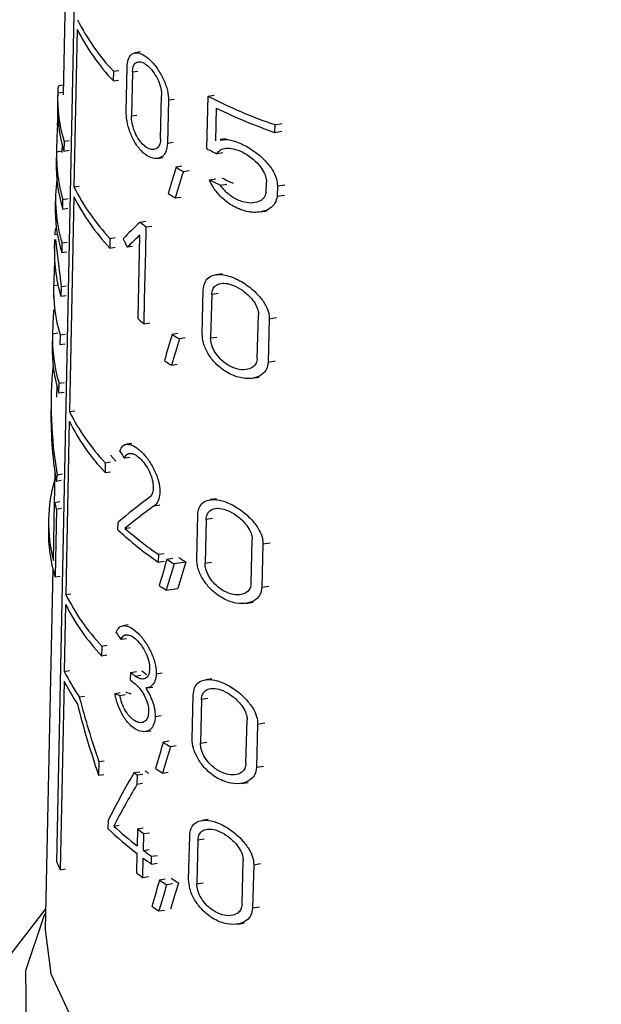
# Model space of a CAD drawing. Units: millimetres. Extents: x 50 to 2082, y 50 to 1435.
# Drawn here: x 1882 to 1890, y 1205 to 1218 of the extents above; entities that cross this region are included whole.
import ezdxf

# ---------------------------------------------------------------- set-up
doc = ezdxf.new("R2010")
doc.units = ezdxf.units.MM
doc.header["$LTSCALE"] = 5

msp = doc.modelspace()

# ---------------------------------------------------------------- linework, layer by layer
at = {"color": 7, "linetype": 'Continuous', "lineweight": 25}
for p, q in [((1882.867, 1220.824), (1882.789, 1217.144)), ((1882.706, 1206.932), (1882.971, 1219.804)), ((1882.977, 1218.014), (1882.934, 1215.919)), ((1883.82, 1217.714), (1883.748, 1217.702)), ((1883.46, 1217.457), (1883.457, 1217.328)), ((1883.46, 1217.457), (1883.531, 1217.468)), ((1883.628, 1216.927), (1883.641, 1217.507)), ((1883.457, 1217.328), (1883.528, 1217.339)), ((1883.711, 1217.443), (1883.699, 1216.863)), ((1883.784, 1217.454), (1883.711, 1217.443)), ((1882.792, 1217.273), (1882.729, 1217.263)), ((1882.717, 1217.144), (1882.715, 1217.016)), ((1882.718, 1217.169), (1882.79, 1217.18)), ((1884.087, 1216.557), (1884.1, 1217.136)), ((1884.19, 1217.075), (1884.177, 1216.496)), ((1884.19, 1217.075), (1884.267, 1217.087)), ((1884.699, 1216.426), (1884.717, 1217.125)), ((1884.717, 1217.125), (1884.799, 1217.138)), ((1884.827, 1216.966), (1884.817, 1216.53)), ((1883.699, 1216.863), (1883.771, 1216.874)), ((1882.728, 1216.737), (1882.715, 1216.735)), ((1885.604, 1216.746), (1885.601, 1216.644)), ((1885.604, 1216.746), (1885.7, 1216.761)), ((1884.96, 1216.56), (1884.879, 1216.548)), ((1885.601, 1216.644), (1885.698, 1216.659)), ((1882.775, 1216.487), (1882.772, 1216.374)), ((1882.802, 1216.525), (1882.8, 1216.396)), ((1882.802, 1216.525), (1882.872, 1216.535)), ((1884.253, 1216.508), (1884.177, 1216.496)), ((1882.701, 1216.374), (1882.698, 1216.246)), ((1882.773, 1216.392), (1882.701, 1216.38)), ((1882.8, 1216.396), (1882.869, 1216.407)), ((1884.045, 1216.296), (1884.121, 1216.308)), ((1884.916, 1216.372), (1884.832, 1216.359)), ((1884.369, 1216.193), (1884.291, 1216.181)), ((1884.467, 1216.133), (1884.389, 1216.121)), ((1884.736, 1216.012), (1884.819, 1216.025)), ((1882.934, 1215.919), (1883.003, 1215.93)), ((1884.882, 1215.94), (1884.967, 1215.953)), ((1885.49, 1215.846), (1885.494, 1215.983)), ((1885.641, 1215.931), (1885.637, 1215.794)), ((1885.641, 1215.931), (1885.738, 1215.946)), ((1882.689, 1215.797), (1882.686, 1215.669)), ((1882.786, 1215.752), (1882.856, 1215.763)), ((1882.933, 1215.785), (1882.875, 1212.93)), ((1884.281, 1215.771), (1884.359, 1215.783)), ((1885.637, 1215.794), (1885.734, 1215.809)), ((1882.784, 1215.624), (1882.786, 1215.752)), ((1882.784, 1215.624), (1882.853, 1215.634)), ((1885.411, 1215.585), (1885.505, 1215.599)), ((1882.703, 1215.366), (1882.689, 1215.364)), ((1883.816, 1215.45), (1883.89, 1215.461)), ((1883.888, 1215.065), (1883.895, 1215.387)), ((1883.895, 1215.387), (1883.97, 1215.398)), ((1882.679, 1215.285), (1882.714, 1215.291)), ((1883.413, 1215.233), (1883.41, 1215.105)), ((1883.413, 1215.233), (1883.484, 1215.244)), ((1883.788, 1214.162), (1883.812, 1215.278)), ((1882.676, 1215.22), (1882.673, 1215.091)), ((1882.687, 1215.22), (1882.762, 1214.594)), ((1882.774, 1215.173), (1882.772, 1215.044)), ((1882.774, 1215.173), (1882.844, 1215.184)), ((1883.41, 1215.105), (1883.481, 1215.116)), ((1883.714, 1215.127), (1883.642, 1215.116)), ((1882.772, 1215.044), (1882.841, 1215.055)), ((1883.881, 1214.743), (1883.888, 1215.065)), ((1883.874, 1214.421), (1883.881, 1214.743)), ((1884.905, 1214.764), (1884.822, 1214.751)), ((1882.663, 1214.578), (1882.66, 1214.45)), ((1882.663, 1214.606), (1882.721, 1214.615)), ((1882.762, 1214.594), (1882.76, 1214.465)), ((1882.762, 1214.594), (1882.832, 1214.604)), ((1882.76, 1214.465), (1882.829, 1214.476)), ((1884.639, 1213.966), (1884.653, 1214.546)), ((1884.766, 1214.488), (1884.752, 1213.909)), ((1884.85, 1214.501), (1884.766, 1214.488)), ((1883.867, 1214.099), (1883.874, 1214.421)), ((1885.372, 1213.638), (1885.388, 1214.218)), ((1883.867, 1214.099), (1883.941, 1214.111)), ((1885.532, 1214.165), (1885.516, 1213.585)), ((1885.532, 1214.165), (1885.628, 1214.18)), ((1882.649, 1213.937), (1882.646, 1213.808)), ((1882.721, 1213.973), (1882.649, 1213.962)), ((1882.749, 1213.95), (1882.746, 1213.821)), ((1882.749, 1213.95), (1882.818, 1213.961)), ((1884.317, 1213.969), (1884.239, 1213.957)), ((1884.752, 1213.909), (1884.836, 1213.922)), ((1882.746, 1213.821), (1882.816, 1213.832)), ((1884.415, 1213.909), (1884.336, 1213.897)), ((1884.23, 1213.547), (1884.308, 1213.559)), ((1885.611, 1213.6), (1885.516, 1213.585)), ((1882.706, 1213.276), (1882.703, 1213.123)), ((1882.733, 1213.178), (1882.736, 1213.307)), ((1882.736, 1213.307), (1882.805, 1213.317)), ((1885.306, 1213.374), (1885.399, 1213.388)), ((1882.733, 1213.178), (1882.802, 1213.189)), ((1882.632, 1213.131), (1882.629, 1212.99)), ((1882.875, 1212.93), (1882.944, 1212.94)), ((1882.872, 1212.801), (1882.825, 1210.497)), ((1883.704, 1212.506), (1883.632, 1212.495)), ((1883.492, 1212.271), (1883.42, 1212.35)), ((1883.35, 1212.249), (1883.347, 1212.12)), ((1883.35, 1212.249), (1883.421, 1212.26)), ((1883.679, 1212.321), (1883.607, 1212.31)), ((1882.681, 1212.112), (1882.668, 1211.499)), ((1882.78, 1212.096), (1882.711, 1212.085)), ((1883.347, 1212.12), (1883.418, 1212.131)), ((1882.697, 1212.007), (1882.766, 1212.017)), ((1882.66, 1210.951), (1882.676, 1211.723)), ((1882.676, 1211.723), (1882.746, 1211.734)), ((1884.83, 1211.771), (1884.747, 1211.759)), ((1882.701, 1211.633), (1882.683, 1210.732)), ((1882.701, 1211.633), (1882.77, 1211.644)), ((1884.002, 1211.676), (1884.077, 1211.688)), ((1882.597, 1211.499), (1882.594, 1211.371)), ((1883.519, 1211.356), (1883.521, 1211.459)), ((1884.566, 1210.974), (1884.58, 1211.554)), ((1884.692, 1211.496), (1884.678, 1210.916)), ((1884.775, 1211.509), (1884.692, 1211.496)), ((1883.612, 1211.376), (1883.685, 1211.387)), ((1885.29, 1210.645), (1885.306, 1211.224)), ((1885.448, 1211.171), (1885.432, 1210.591)), ((1885.448, 1211.171), (1885.543, 1211.186)), ((1884.058, 1211.032), (1884.134, 1211.043)), ((1884.058, 1211.032), (1884.056, 1210.929)), ((1884.056, 1210.929), (1884.132, 1210.94)), ((1884.248, 1210.977), (1884.17, 1210.965)), ((1884.424, 1210.929), (1884.266, 1210.905)), ((1884.678, 1210.916), (1884.761, 1210.929)), ((1882.654, 1210.836), (1882.552, 1206.044)), ((1882.683, 1210.732), (1882.752, 1210.743)), ((1884.161, 1210.555), (1884.316, 1210.579)), ((1885.526, 1210.606), (1885.432, 1210.591)), ((1882.825, 1210.497), (1882.894, 1210.507)), ((1885.225, 1210.38), (1885.317, 1210.395)), ((1882.823, 1210.366), (1882.805, 1209.475)), ((1883.657, 1210.094), (1883.586, 1210.083)), ((1883.632, 1209.909), (1883.56, 1209.898)), ((1883.303, 1209.811), (1883.3, 1209.682)), ((1883.303, 1209.811), (1883.374, 1209.822)), ((1883.3, 1209.682), (1883.371, 1209.693)), ((1882.805, 1209.475), (1882.874, 1209.486)), ((1883.69, 1209.46), (1883.764, 1209.472)), ((1882.802, 1209.346), (1882.751, 1206.836)), ((1883.688, 1209.357), (1883.69, 1209.46)), ((1883.749, 1209.413), (1883.823, 1209.424)), ((1884.028, 1209.443), (1884.105, 1209.455)), ((1884.767, 1209.377), (1884.685, 1209.364)), ((1883.906, 1209.255), (1883.981, 1209.266)), ((1883.006, 1209.135), (1883.076, 1209.145)), ((1883.477, 1209.18), (1883.549, 1209.192)), ((1883.544, 1209.155), (1883.616, 1209.166)), ((1884.505, 1208.58), (1884.519, 1209.159)), ((1884.63, 1209.101), (1884.616, 1208.522)), ((1884.713, 1209.114), (1884.63, 1209.101)), ((1884.016, 1208.876), (1884.092, 1208.888)), ((1885.221, 1208.249), (1885.237, 1208.829)), ((1883.884, 1208.674), (1883.959, 1208.685)), ((1885.377, 1208.775), (1885.361, 1208.196)), ((1885.377, 1208.775), (1885.471, 1208.79)), ((1884.198, 1208.545), (1884.121, 1208.533)), ((1884.295, 1208.485), (1884.217, 1208.473)), ((1884.616, 1208.522), (1884.699, 1208.534)), ((1883.266, 1208.276), (1883.262, 1208.094)), ((1883.266, 1208.276), (1883.337, 1208.287)), ((1885.455, 1208.21), (1885.361, 1208.196)), ((1883.262, 1208.094), (1883.333, 1208.105)), ((1883.735, 1208.13), (1883.809, 1208.141)), ((1883.775, 1208.098), (1883.772, 1207.971)), ((1883.775, 1208.098), (1883.849, 1208.11)), ((1884.112, 1208.123), (1884.189, 1208.135)), ((1883.846, 1207.983), (1883.772, 1207.971)), ((1885.157, 1207.985), (1885.249, 1207.999)), ((1884.719, 1207.506), (1884.637, 1207.493)), ((1883.387, 1207.49), (1883.385, 1207.387)), ((1883.463, 1207.418), (1883.535, 1207.429)), ((1883.78, 1207.381), (1883.775, 1207.156)), ((1883.78, 1207.381), (1883.854, 1207.393)), ((1883.858, 1207.094), (1883.863, 1207.319)), ((1883.863, 1207.319), (1883.938, 1207.33)), ((1884.459, 1206.709), (1884.473, 1207.288)), ((1884.665, 1207.243), (1884.583, 1207.23)), ((1884.583, 1207.23), (1884.568, 1206.651)), ((1883.772, 1207.053), (1883.767, 1206.795)), ((1883.85, 1206.733), (1883.856, 1206.99)), ((1883.858, 1207.094), (1883.933, 1207.105)), ((1883.964, 1206.913), (1883.967, 1207.016)), ((1883.967, 1207.016), (1884.043, 1207.028)), ((1883.964, 1206.913), (1884.04, 1206.925)), ((1885.169, 1206.377), (1885.185, 1206.957)), ((1885.324, 1206.903), (1885.308, 1206.324)), ((1885.324, 1206.903), (1885.417, 1206.918)), ((1882.751, 1206.836), (1882.82, 1206.847)), ((1883.85, 1206.733), (1883.925, 1206.745)), ((1884.149, 1206.711), (1884.072, 1206.699)), ((1884.245, 1206.65), (1884.167, 1206.638)), ((1884.568, 1206.651), (1884.651, 1206.663)), ((1885.401, 1206.338), (1885.308, 1206.324)), ((1882.557, 1206.318), (1881.512, 1204.968)), ((1884.062, 1206.289), (1884.14, 1206.301)), ((1885.106, 1206.113), (1885.197, 1206.127))]:
    msp.add_line(p, q, dxfattribs=at)
at = {"color": 7, "linetype": 'Continuous', "lineweight": 25, "flags": 128}
for points in [[(1894.682, 1206.256), (1894.833, 1205.926), (1894.974, 1205.188), (1894.855, 1204.449), (1894.48, 1203.739), (1893.866, 1203.087), (1893.036, 1202.519), (1892.026, 1202.06), (1890.877, 1201.728), (1889.635, 1201.535), (1888.351, 1201.492), (1887.078, 1201.598), (1885.869, 1201.85), (1884.772, 1202.237), (1883.832, 1202.744), (1883.089, 1203.35), (1882.572, 1204.029), (1882.303, 1204.755), (1882.292, 1205.497), (1882.54, 1206.226), (1882.556, 1206.256)], [(1882.552, 1206.044), (1882.626, 1205.453), (1882.954, 1204.746), (1883.53, 1204.093), (1884.328, 1203.524), (1885.314, 1203.063), (1886.445, 1202.731), (1887.67, 1202.541), (1888.937, 1202.503), (1890.19, 1202.618), (1891.374, 1202.88), (1892.438, 1203.279), (1893.335, 1203.797), (1894.026, 1204.411), (1894.481, 1205.095), (1894.679, 1205.818), (1894.687, 1206.044)]]:
    msp.add_lwpolyline(points, dxfattribs=at)
at = {"color": 7, "linetype": 'Continuous', "lineweight": 25}
for centre, radius, start, end in [((1885.52, 1219.413), 2.84, 206.5696, 223.5213), ((1885.518, 1219.285), 2.841, 206.5686, 223.5133), ((1884.728, 1217.104), 2.011, 178.1456, 196.7466), ((1887.806, 1223.142), 6.764, 242.8175, 250.9972), ((1884.726, 1216.976), 2.012, 178.159, 196.7505), ((1887.846, 1223.142), 6.875, 243.9549, 250.9412), ((1887.509, 1221.841), 6.1, 242.5749, 243.9709), ((1884.719, 1216.334), 2.018, 178.6955, 196.7653), ((1884.716, 1216.206), 2.018, 178.8651, 196.7746), ((1887.104, 1220.651), 5.281, 237.8143, 239.0583), ((1884.694, 1215.754), 2.005, 172.3423, 196.8481), ((1887.638, 1221.596), 6.195, 243.7982, 245.3354), ((1885.491, 1217.197), 2.859, 206.552, 223.3835), ((1887.549, 1221.539), 6.202, 243.0261, 244.5311), ((1885.492, 1217.071), 2.863, 206.6792, 223.3686), ((1886.994, 1220.075), 5.087, 236.5159, 237.7743), ((1884.708, 1215.629), 2.023, 178.8657, 196.7927), ((1886.545, 1218.815), 4.333, 230.9551, 232.294), ((1884.692, 1214.538), 2.03, 178.0789, 196.8288), ((1886.527, 1217.528), 4.34, 230.8526, 232.1871), ((1884.683, 1213.896), 2.035, 178.1471, 196.8482), ((1887.073, 1218.422), 5.289, 237.5978, 238.8345), ((1884.682, 1213.768), 2.037, 178.8677, 196.8502), ((1886.963, 1217.848), 5.096, 236.3072, 237.5583), ((1885.454, 1214.225), 2.887, 206.6559, 223.1949), ((1885.453, 1214.097), 2.888, 206.6549, 223.1871), ((1884.634, 1211.457), 2.038, 163.5833, 194.3696), ((1884.764, 1212.253), 2.154, 194.254, 196.7402), ((1884.647, 1211.33), 2.053, 178.8619, 196.9329), ((1886.507, 1214.559), 4.38, 226.9913, 235.9706), ((1886.572, 1214.747), 4.486, 228.7175, 235.9151), ((1887.032, 1215.425), 5.299, 237.3113, 238.5383), ((1887.125, 1215.462), 5.276, 237.9613, 239.2103), ((1886.922, 1214.852), 5.107, 236.0309, 237.2725), ((1885.426, 1211.802), 2.91, 206.6437, 223.1646), ((1885.425, 1211.675), 2.913, 206.6982, 223.1539), ((1885.205, 1210.663), 2.678, 206.3303, 214.8076), ((1886.55, 1212.845), 4.32, 231.1072, 232.1142), ((1885.184, 1210.524), 2.657, 206.3146, 213.9332), ((1886.456, 1212.723), 4.358, 230.5702, 231.5598), ((1886.457, 1212.826), 4.357, 230.5782, 231.568), ((1887.006, 1213.005), 5.322, 237.1727, 238.391), ((1886.896, 1212.433), 5.131, 235.9018, 237.1344), ((1886.522, 1211.659), 4.498, 231.696, 232.345), ((1886.615, 1211.68), 4.462, 232.2418, 232.9021), ((1886.295, 1210.363), 4.162, 225.6465, 232.6952), ((1886.351, 1210.533), 4.248, 227.1656, 232.6603), ((1886.617, 1211.094), 4.673, 232.6131, 233.8886), ((1886.73, 1210.927), 4.874, 233.8628, 235.4292), ((1886.732, 1211.03), 4.874, 233.8716, 235.4384), ((1884.957, 1207.923), 2.459, 203.7725, 206.2229), ((1886.609, 1210.508), 4.676, 232.5652, 233.8389), ((1887.066, 1211.187), 5.29, 237.5447, 238.7796), ((1886.973, 1211.151), 5.314, 236.9116, 238.1252), ((1886.863, 1210.58), 5.124, 235.6456, 236.8738)]:
    msp.add_arc(centre, radius, start, end, dxfattribs=at)
for centre, major_axis, ratio, start_param, end_param in [((1888.646, 1214.873), (-1.794, 8.127), 0.697801, 1.189513, 1.233571), ((1888.51, 1208.521), (2.16, 16.392), 0.34652, 1.130756, 1.154666), ((1888.51, 1208.111), (2.163, 16.416), 0.34652, 1.107292, 1.131504), ((1888.583, 1215.108), (5.877, 2.083), 0.431364, 2.349619, 2.417017), ((1888.639, 1217.952), (-2.363, 6.672), 0.807454, 1.695454, 1.713268), ((1888.583, 1214.937), (5.88, 2.084), 0.431364, 2.349848, 2.399395), ((1888.619, 1215.049), (5.946, 0), 0.577182, 3.110259, 3.312525), ((1888.646, 1213.038), (-1.806, 8.18), 0.697801, 1.187612, 1.227373), ((1888.646, 1212.396), (-1.81, 8.199), 0.697801, 1.188375, 1.228054), ((1888.509, 1206.296), (2.177, 16.52), 0.34652, 1.134783, 1.158453), ((1888.509, 1205.886), (2.18, 16.544), 0.34652, 1.111554, 1.135517), ((1888.632, 1212.426), (5.25, -3.266), 0.890487, 3.552886, 3.811203), ((1888.632, 1212.284), (5.252, -3.268), 0.890487, 3.627414, 3.800129), ((1888.629, 1214.687), (5.786, -1.655), 0.845762, 3.925053, 3.94579), ((1888.561, 1213.354), (4.151, 6.683), 0.644288, 2.128647, 2.139762), ((1888.586, 1211.497), (5.986, 1.812), 0.363107, 2.343379, 2.460394), ((1888.586, 1211.335), (5.99, 1.813), 0.363107, 2.325786, 2.432194), ((1888.508, 1203.303), (2.2, 16.693), 0.34652, 1.140087, 1.163444), ((1888.51, 1202.92), (2.152, 16.33), 0.34652, 1.104389, 1.128771), ((1888.508, 1202.893), (2.203, 16.716), 0.34652, 1.117166, 1.140804), ((1888.629, 1212.29), (5.836, -1.669), 0.845762, 3.924107, 3.94466), ((1888.646, 1210.868), (-1.82, 8.244), 0.697801, 1.627338, 1.734007), ((1888.609, 1210.502), (6.042, 0.507), 0.288361, 3.673871, 3.694362), ((1888.61, 1210.501), (5.899, 0.495), 0.288361, 3.681067, 3.702105), ((1888.646, 1210.687), (-1.821, 8.249), 0.697801, 1.616432, 1.73386), ((1888.507, 1200.844), (2.218, 16.834), 0.34652, 1.14264, 1.165768), ((1888.507, 1200.434), (2.221, 16.858), 0.34652, 1.119944, 1.143346), ((1888.564, 1206.394), (4.759, 5.88), 0.657213, 1.795932, 1.894245), ((1888.564, 1206.164), (4.763, 5.885), 0.657213, 1.785092, 1.870383), ((1888.506, 1199.035), (2.232, 16.938), 0.34652, 1.147437, 1.170362), ((1888.506, 1198.625), (2.235, 16.962), 0.34652, 1.124939, 1.14813), ((1888.509, 1198.652), (2.184, 16.576), 0.34652, 1.112596, 1.136499)]:
    msp.add_ellipse(centre, major_axis=major_axis, ratio=ratio, start_param=start_param, end_param=end_param, dxfattribs=at)
for points, knots in [([(1883.641, 1217.507), (1883.644, 1217.543), (1883.651, 1217.616), (1883.692, 1217.683), (1883.752, 1217.711), (1883.832, 1217.693), (1883.926, 1217.631), (1884.023, 1217.525), (1884.111, 1217.387), (1884.171, 1217.239), (1884.19, 1217.133), (1884.19, 1217.084), (1884.19, 1217.075)], [0, 0, 0, 0, 0.100458, 0.200848, 0.30308, 0.409698, 0.522014, 0.639691, 0.759101, 0.873307, 0.976969, 1, 1, 1, 1]), ([(1883.711, 1217.443), (1883.714, 1217.468), (1883.718, 1217.519), (1883.748, 1217.567), (1883.792, 1217.587), (1883.85, 1217.576), (1883.917, 1217.531), (1883.986, 1217.456), (1884.046, 1217.358), (1884.088, 1217.253), (1884.1, 1217.178), (1884.1, 1217.143), (1884.1, 1217.136)], [0, 0, 0, 0, 0.100054, 0.200028, 0.302214, 0.409443, 0.522664, 0.640789, 0.759612, 0.872716, 0.976087, 1, 1, 1, 1]), ([(1882.729, 1217.257), (1882.728, 1217.257), (1882.723, 1217.256), (1882.72, 1217.212), (1882.718, 1217.175), (1882.718, 1217.169)], [0, 0, 0, 0, 0.3553186, 0.9010434, 1, 1, 1, 1]), ([(1882.715, 1216.735), (1882.717, 1216.77), (1882.721, 1216.84), (1882.724, 1216.923), (1882.725, 1216.958), (1882.725, 1216.966)], [0, 0, 0, 0, 0.434184, 0.869056, 1, 1, 1, 1]), ([(1884.177, 1216.496), (1884.173, 1216.461), (1884.165, 1216.39), (1884.116, 1216.322), (1884.046, 1216.289), (1883.957, 1216.3), (1883.858, 1216.361), (1883.764, 1216.47), (1883.69, 1216.609), (1883.644, 1216.756), (1883.628, 1216.863), (1883.628, 1216.915), (1883.628, 1216.927)], [0, 0, 0, 0, 0.096925, 0.193665, 0.295273, 0.406459, 0.524941, 0.644431, 0.758891, 0.866423, 0.968643, 1, 1, 1, 1]), ([(1884.087, 1216.557), (1884.085, 1216.532), (1884.079, 1216.482), (1884.045, 1216.433), (1883.997, 1216.411), (1883.934, 1216.419), (1883.865, 1216.463), (1883.798, 1216.54), (1883.744, 1216.638), (1883.71, 1216.743), (1883.699, 1216.818), (1883.699, 1216.855), (1883.699, 1216.863)], [0, 0, 0, 0, 0.097561, 0.194958, 0.296713, 0.407175, 0.524748, 0.644134, 0.759413, 0.867796, 0.97018, 1, 1, 1, 1]), ([(1884.88, 1216.54), (1884.901, 1216.545), (1884.964, 1216.558), (1885.103, 1216.521), (1885.284, 1216.434), (1885.453, 1216.301), (1885.569, 1216.159), (1885.632, 1216.037), (1885.638, 1215.965), (1885.641, 1215.931)], [0, 0, 0, 0, 0.082706, 0.245022, 0.436398, 0.648949, 0.788012, 0.897462, 1, 1, 1, 1]), ([(1884.832, 1216.359), (1884.848, 1216.379), (1884.879, 1216.417), (1884.958, 1216.438), (1885.059, 1216.429), (1885.185, 1216.382), (1885.312, 1216.298), (1885.411, 1216.196), (1885.469, 1216.103), (1885.492, 1216.032), (1885.493, 1215.995), (1885.494, 1215.983)], [0, 0, 0, 0, 0.107121, 0.213678, 0.336338, 0.482875, 0.649755, 0.778688, 0.876943, 0.958781, 1, 1, 1, 1]), ([(1885.637, 1215.794), (1885.63, 1215.762), (1885.615, 1215.697), (1885.537, 1215.622), (1885.409, 1215.573), (1885.229, 1215.582), (1885.04, 1215.658), (1884.885, 1215.781), (1884.786, 1215.906), (1884.749, 1215.984), (1884.736, 1216.012)], [0, 0, 0, 0, 0.091929, 0.183282, 0.318361, 0.4914, 0.665987, 0.813158, 0.933471, 1, 1, 1, 1]), ([(1885.49, 1215.846), (1885.482, 1215.823), (1885.468, 1215.775), (1885.405, 1215.725), (1885.314, 1215.699), (1885.191, 1215.71), (1885.061, 1215.764), (1884.952, 1215.848), (1884.902, 1215.914), (1884.882, 1215.94)], [0, 0, 0, 0, 0.1074892, 0.2142921, 0.3714399, 0.532019, 0.72684, 0.8942856, 1, 1, 1, 1]), ([(1882.69, 1215.359), (1882.688, 1215.359), (1882.685, 1215.358), (1882.681, 1215.321), (1882.679, 1215.29), (1882.679, 1215.285)], [0, 0, 0, 0, 0.3530805, 0.8978189, 1, 1, 1, 1]), ([(1884.653, 1214.546), (1884.658, 1214.579), (1884.666, 1214.646), (1884.719, 1214.714), (1884.8, 1214.754), (1884.913, 1214.758), (1885.06, 1214.717), (1885.232, 1214.622), (1885.385, 1214.49), (1885.483, 1214.355), (1885.527, 1214.249), (1885.531, 1214.191), (1885.532, 1214.165)], [0, 0, 0, 0, 0.083554, 0.166903, 0.255331, 0.357431, 0.478079, 0.618987, 0.771275, 0.86541, 0.942194, 1, 1, 1, 1]), ([(1884.766, 1214.488), (1884.769, 1214.512), (1884.775, 1214.559), (1884.814, 1214.607), (1884.872, 1214.636), (1884.953, 1214.64), (1885.059, 1214.611), (1885.182, 1214.544), (1885.288, 1214.448), (1885.355, 1214.351), (1885.385, 1214.276), (1885.387, 1214.235), (1885.388, 1214.218)], [0, 0, 0, 0, 0.0828569, 0.1654855, 0.2536833, 0.356789, 0.4794828, 0.6222051, 0.7735861, 0.8670161, 0.9445993, 1, 1, 1, 1]), ([(1885.516, 1213.585), (1885.511, 1213.554), (1885.501, 1213.491), (1885.437, 1213.417), (1885.326, 1213.367), (1885.167, 1213.367), (1884.985, 1213.43), (1884.828, 1213.549), (1884.715, 1213.696), (1884.649, 1213.838), (1884.642, 1213.926), (1884.639, 1213.966)], [0, 0, 0, 0, 0.077663, 0.154923, 0.264885, 0.406718, 0.550223, 0.701926, 0.805001, 0.908687, 1, 1, 1, 1]), ([(1885.372, 1213.638), (1885.369, 1213.616), (1885.362, 1213.571), (1885.317, 1213.519), (1885.241, 1213.484), (1885.131, 1213.485), (1885.004, 1213.529), (1884.892, 1213.611), (1884.812, 1213.71), (1884.766, 1213.803), (1884.752, 1213.87), (1884.752, 1213.903), (1884.752, 1213.909)], [0, 0, 0, 0, 0.078702, 0.157037, 0.265821, 0.404734, 0.545324, 0.69684, 0.801963, 0.891078, 0.980569, 1, 1, 1, 1]), ([(1883.542, 1212.406), (1883.554, 1212.431), (1883.579, 1212.482), (1883.645, 1212.503), (1883.727, 1212.481), (1883.822, 1212.411), (1883.92, 1212.299), (1884.006, 1212.157), (1884.062, 1212.006), (1884.082, 1211.87), (1884.068, 1211.763), (1884.035, 1211.704), (1884.009, 1211.682), (1884.002, 1211.676)], [0, 0, 0, 0, 0.0940093, 0.187906, 0.2848011, 0.3867242, 0.4931148, 0.6004508, 0.7025743, 0.795379, 0.8813152, 0.9668238, 1, 1, 1, 1]), ([(1883.607, 1212.31), (1883.616, 1212.329), (1883.635, 1212.365), (1883.683, 1212.38), (1883.743, 1212.364), (1883.811, 1212.314), (1883.88, 1212.233), (1883.94, 1212.131), (1883.979, 1212.023), (1883.992, 1211.927), (1883.982, 1211.85), (1883.959, 1211.808), (1883.941, 1211.793), (1883.936, 1211.789)], [0, 0, 0, 0, 0.094253, 0.188375, 0.285944, 0.388739, 0.495497, 0.602235, 0.703369, 0.795972, 0.882647, 0.969042, 1, 1, 1, 1]), ([(1884.58, 1211.554), (1884.584, 1211.587), (1884.593, 1211.654), (1884.646, 1211.722), (1884.726, 1211.761), (1884.838, 1211.765), (1884.984, 1211.723), (1885.154, 1211.628), (1885.303, 1211.496), (1885.399, 1211.36), (1885.443, 1211.255), (1885.446, 1211.196), (1885.448, 1211.171)], [0, 0, 0, 0, 0.084128, 0.168055, 0.257005, 0.359398, 0.479946, 0.620123, 0.770994, 0.865472, 0.942849, 1, 1, 1, 1]), ([(1884.692, 1211.496), (1884.695, 1211.519), (1884.701, 1211.567), (1884.739, 1211.615), (1884.797, 1211.643), (1884.878, 1211.647), (1884.983, 1211.618), (1885.103, 1211.55), (1885.208, 1211.454), (1885.274, 1211.357), (1885.303, 1211.282), (1885.305, 1211.241), (1885.306, 1211.224)], [0, 0, 0, 0, 0.083442, 0.16666, 0.255387, 0.358766, 0.481297, 0.623199, 0.773158, 0.866967, 0.945154, 1, 1, 1, 1]), ([(1885.432, 1210.591), (1885.427, 1210.56), (1885.417, 1210.497), (1885.353, 1210.423), (1885.244, 1210.373), (1885.087, 1210.374), (1884.908, 1210.438), (1884.753, 1210.556), (1884.642, 1210.702), (1884.576, 1210.845), (1884.569, 1210.933), (1884.566, 1210.974)], [0, 0, 0, 0, 0.078361, 0.156327, 0.266431, 0.407321, 0.549762, 0.700092, 0.803532, 0.907572, 1, 1, 1, 1]), ([(1885.29, 1210.645), (1885.287, 1210.622), (1885.28, 1210.577), (1885.235, 1210.525), (1885.16, 1210.49), (1885.052, 1210.492), (1884.927, 1210.537), (1884.817, 1210.618), (1884.738, 1210.717), (1884.692, 1210.811), (1884.678, 1210.877), (1884.678, 1210.91), (1884.678, 1210.916)], [0, 0, 0, 0, 0.079373, 0.158387, 0.267337, 0.405435, 0.545092, 0.695239, 0.800656, 0.890284, 0.980281, 1, 1, 1, 1]), ([(1883.495, 1209.993), (1883.507, 1210.019), (1883.532, 1210.07), (1883.598, 1210.091), (1883.68, 1210.069), (1883.775, 1209.999), (1883.872, 1209.887), (1883.958, 1209.744), (1884.014, 1209.593), (1884.029, 1209.493), (1884.028, 1209.448), (1884.028, 1209.443)], [0, 0, 0, 0, 0.1165842, 0.2330296, 0.3531694, 0.4794913, 0.6112862, 0.744213, 0.8707282, 0.9858213, 1, 1, 1, 1]), ([(1883.56, 1209.898), (1883.569, 1209.916), (1883.588, 1209.953), (1883.636, 1209.968), (1883.696, 1209.952), (1883.764, 1209.902), (1883.833, 1209.821), (1883.892, 1209.719), (1883.931, 1209.611), (1883.941, 1209.54), (1883.94, 1209.508), (1883.94, 1209.505)], [0, 0, 0, 0, 0.1168517, 0.2335424, 0.3544745, 0.4818283, 0.6140346, 0.7461947, 0.871472, 0.9862895, 1, 1, 1, 1]), ([(1883.94, 1209.505), (1883.938, 1209.481), (1883.933, 1209.435), (1883.902, 1209.39), (1883.857, 1209.37), (1883.804, 1209.376), (1883.766, 1209.401), (1883.749, 1209.413)], [0, 0, 0, 0, 0.194284, 0.388254, 0.590567, 0.809575, 1, 1, 1, 1]), ([(1884.028, 1209.443), (1884.025, 1209.41), (1884.017, 1209.343), (1883.972, 1209.279), (1883.925, 1209.256), (1883.895, 1209.254), (1883.89, 1209.253)], [0, 0, 0, 0, 0.304623, 0.608688, 0.927449, 1, 1, 1, 1]), ([(1884.519, 1209.159), (1884.524, 1209.193), (1884.532, 1209.26), (1884.585, 1209.328), (1884.664, 1209.367), (1884.776, 1209.37), (1884.92, 1209.328), (1885.088, 1209.232), (1885.235, 1209.1), (1885.33, 1208.964), (1885.373, 1208.858), (1885.376, 1208.8), (1885.377, 1208.775)], [0, 0, 0, 0, 0.084617, 0.169036, 0.258427, 0.361061, 0.481507, 0.621054, 0.770737, 0.865505, 0.943394, 1, 1, 1, 1]), ([(1883.746, 1209.31), (1883.768, 1209.29), (1883.811, 1209.251), (1883.868, 1209.162), (1883.91, 1209.065), (1883.927, 1208.988), (1883.927, 1208.95), (1883.927, 1208.938)], [0, 0, 0, 0, 0.23575, 0.471722, 0.699894, 0.910095, 1, 1, 1, 1]), ([(1883.89, 1209.253), (1883.913, 1209.213), (1883.962, 1209.132), (1884.008, 1208.995), (1884.013, 1208.915), (1884.016, 1208.876)], [0, 0, 0, 0, 0.340796, 0.682536, 1, 1, 1, 1]), ([(1884.63, 1209.101), (1884.633, 1209.125), (1884.639, 1209.172), (1884.677, 1209.22), (1884.735, 1209.249), (1884.815, 1209.252), (1884.919, 1209.222), (1885.038, 1209.154), (1885.141, 1209.058), (1885.206, 1208.961), (1885.234, 1208.886), (1885.236, 1208.845), (1885.237, 1208.829)], [0, 0, 0, 0, 0.083941, 0.16766, 0.256834, 0.360438, 0.482818, 0.624016, 0.772785, 0.866913, 0.945617, 1, 1, 1, 1]), ([(1884.016, 1208.876), (1884.012, 1208.841), (1884.004, 1208.769), (1883.954, 1208.699), (1883.884, 1208.666), (1883.794, 1208.678), (1883.695, 1208.741), (1883.601, 1208.851), (1883.528, 1208.993), (1883.491, 1209.108), (1883.48, 1209.168), (1883.477, 1209.18)], [0, 0, 0, 0, 0.109102, 0.218003, 0.332181, 0.456647, 0.588849, 0.722014, 0.84976, 0.970139, 1, 1, 1, 1]), ([(1883.927, 1208.938), (1883.925, 1208.912), (1883.919, 1208.861), (1883.885, 1208.811), (1883.835, 1208.788), (1883.772, 1208.797), (1883.702, 1208.842), (1883.635, 1208.921), (1883.581, 1209.022), (1883.554, 1209.104), (1883.546, 1209.147), (1883.544, 1209.155)], [0, 0, 0, 0, 0.109787, 0.219396, 0.333733, 0.457433, 0.588688, 0.721765, 0.85039, 0.971675, 1, 1, 1, 1]), ([(1885.361, 1208.196), (1885.357, 1208.164), (1885.347, 1208.101), (1885.283, 1208.027), (1885.175, 1207.978), (1885.02, 1207.979), (1884.844, 1208.043), (1884.691, 1208.161), (1884.581, 1208.307), (1884.515, 1208.45), (1884.508, 1208.538), (1884.505, 1208.58)], [0, 0, 0, 0, 0.07895, 0.157513, 0.267736, 0.407839, 0.549398, 0.698577, 0.802307, 0.906625, 1, 1, 1, 1]), ([(1885.221, 1208.249), (1885.218, 1208.226), (1885.211, 1208.181), (1885.167, 1208.129), (1885.092, 1208.095), (1884.985, 1208.097), (1884.862, 1208.142), (1884.753, 1208.224), (1884.672, 1208.326), (1884.623, 1208.429), (1884.618, 1208.492), (1884.616, 1208.522)], [0, 0, 0, 0, 0.0799709, 0.1595877, 0.2687142, 0.4061787, 0.5451077, 0.6941639, 0.7998487, 0.9061941, 1, 1, 1, 1]), ([(1884.473, 1207.288), (1884.477, 1207.322), (1884.485, 1207.39), (1884.538, 1207.458), (1884.618, 1207.496), (1884.729, 1207.499), (1884.872, 1207.456), (1885.038, 1207.36), (1885.184, 1207.227), (1885.277, 1207.091), (1885.32, 1206.986), (1885.323, 1206.928), (1885.324, 1206.903)], [0, 0, 0, 0, 0.084974, 0.169752, 0.259465, 0.362272, 0.482642, 0.621724, 0.770545, 0.865523, 0.943792, 1, 1, 1, 1]), ([(1884.583, 1207.23), (1884.586, 1207.254), (1884.592, 1207.301), (1884.63, 1207.35), (1884.687, 1207.378), (1884.767, 1207.38), (1884.87, 1207.351), (1884.988, 1207.282), (1885.09, 1207.187), (1885.154, 1207.089), (1885.182, 1207.014), (1885.184, 1206.974), (1885.185, 1206.957)], [0, 0, 0, 0, 0.084305, 0.168391, 0.257892, 0.361656, 0.483922, 0.624603, 0.77251, 0.866868, 0.945955, 1, 1, 1, 1]), ([(1885.308, 1206.324), (1885.303, 1206.292), (1885.294, 1206.229), (1885.23, 1206.155), (1885.122, 1206.106), (1884.969, 1206.107), (1884.795, 1206.172), (1884.644, 1206.289), (1884.534, 1206.435), (1884.469, 1206.579), (1884.462, 1206.667), (1884.459, 1206.709)], [0, 0, 0, 0, 0.079383, 0.158384, 0.268689, 0.408218, 0.549135, 0.697482, 0.801417, 0.905931, 1, 1, 1, 1]), ([(1885.169, 1206.377), (1885.166, 1206.355), (1885.159, 1206.309), (1885.115, 1206.257), (1885.041, 1206.223), (1884.935, 1206.225), (1884.813, 1206.27), (1884.705, 1206.352), (1884.625, 1206.455), (1884.576, 1206.558), (1884.571, 1206.621), (1884.568, 1206.651)], [0, 0, 0, 0, 0.080389, 0.160427, 0.269649, 0.406614, 0.544977, 0.693203, 0.79905, 0.905548, 1, 1, 1, 1])]:
    msp.add_open_spline(points, degree=3, knots=knots, dxfattribs=at)

doc.saveas('drawing.dxf')
